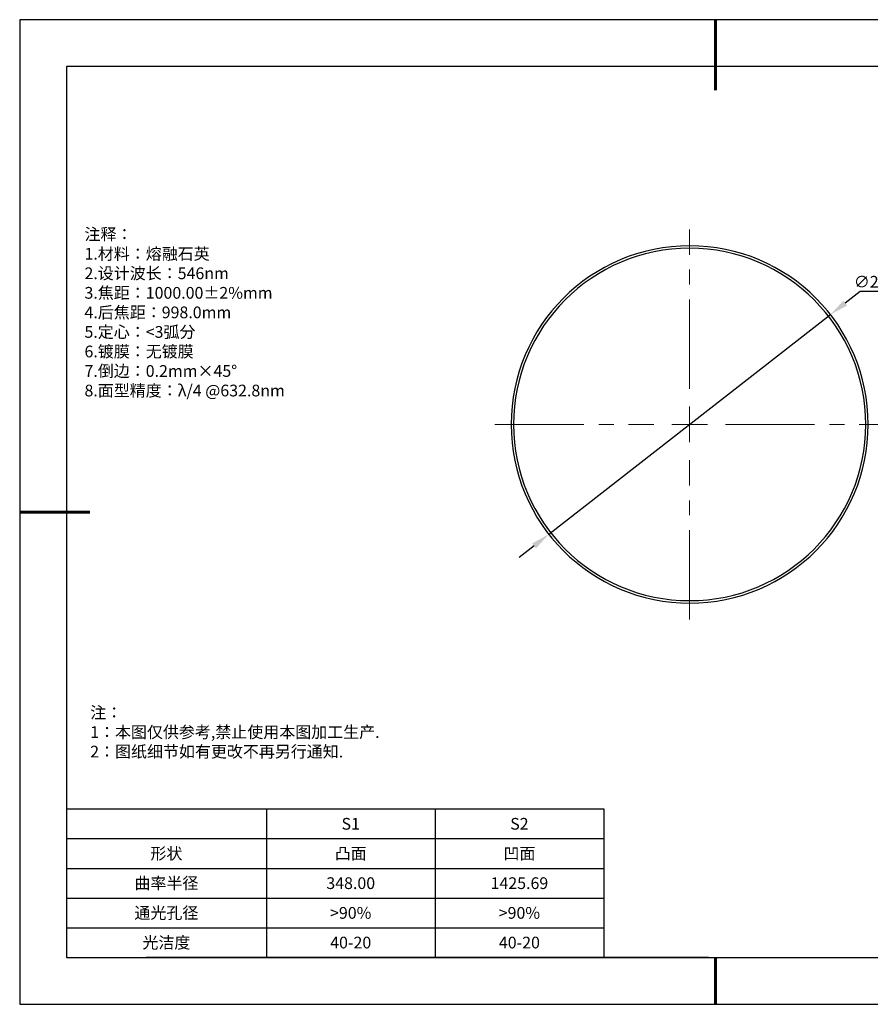
# Model space of a CAD drawing. Units: millimetres. Extents: x 0 to 297, y 0 to 210.
# Drawn here: x 0 to 182, y 0 to 210 of the extents above; entities that cross this region are included whole.
import ezdxf

# ---------------------------------------------------------------- set-up
doc = ezdxf.new("R2010")
doc.units = ezdxf.units.MM
doc.header["$PDSIZE"] = -1
doc.linetypes.add('CENTER', pattern=[10.16, 6.35, -1.27, 1.27, -1.27])
doc.linetypes.add('CENTER2', pattern=[28.575, 19.05, -3.175, 3.175, -3.175])
for name, color, linetype in [('1轮廓实线层', 7, 'Continuous'), ('6文字层', 3, 'Continuous'), ('细实线层', 7, 'Continuous')]:
    doc.layers.add(name, color=color, linetype=linetype)
for name, color, linetype, lineweight in [('2细线层', 4, 'Continuous', 15), ('3中心线层', 1, 'CENTER', 9), ('7标注层', 4, 'Continuous', 5), ('粗实线层', 7, 'Continuous', 25)]:
    doc.layers.add(name, color=color, linetype=linetype, lineweight=lineweight)
doc.styles.add('TH-GBD2M', font='calibri.ttf', dxfattribs={"width": 0.8, "height": 2.5})
doc.styles.add('标准', font='txt', dxfattribs={"height": 9.59})
doc.styles.add('表格', font='txt', dxfattribs={"height": 2.5})
doc.dimstyles.new('透镜标注', dxfattribs={"dimtxt": 2.5, "dimasz": 4, "dimexe": 1.25, "dimexo": 0.625, "dimtad": 1, "dimtoh": 1, "dimlfac": 0.333333, "dimzin": 1, "dimdsep": 46, "dimtxsty": 'TH-GBD2M', "dimcen": 2.5, "dimclrd": 256, "dimclrt": 3, "dimadec": 0, "dimazin": 0, "dimtm": 1e-09, "dimtfac": 1, "dimtmove": 0, "dimatfit": 3, "dimfxl": 1, "dimtzin": 0, "dimarcsym": 0})

# ---------------------------------------------------------------- blocks, each defined once
blk = doc.blocks.new('*X15')
at = {"layer": '粗实线层', "lineweight": 60}
for p, q in [((0, 105), (0, 90)), ((-148.5, 0), (-133.5, 0)), ((0, -105), (0, -95))]:
    blk.add_line(p, q, dxfattribs=at)
at = {"layer": '粗实线层'}
for p, q in [((-138.5, 95), (-138.5, -95)), ((138.5, 95), (-138.5, 95)), ((-138.5, -95), (138.5, -95))]:
    blk.add_line(p, q, dxfattribs=at)
at = {"layer": '细实线层'}
for p, q in [((148.5, 105), (-148.5, 105)), ((-148.5, 105), (-148.5, -105)), ((-148.5, -105), (148.5, -105))]:
    blk.add_line(p, q, dxfattribs=at)
blk = doc.blocks.new('*T16')
at = {"layer": '2细线层', "color": 0, "linetype": 'ByBlock', "lineweight": -2, "transparency": 16777216}
for p, q in [((0, 0), (114.65, 0)), ((0, 0), (0, -31.67)), ((42.65, 0), (42.65, -31.67)), ((78.65, 0), (78.65, -31.67)), ((114.65, 0), (114.65, -31.67)), ((0, -6.33), (114.65, -6.33)), ((0, -12.67), (114.65, -12.67)), ((0, -19), (114.65, -19)), ((0, -25.33), (114.65, -25.33)), ((0, -31.67), (114.65, -31.67))]:
    blk.add_line(p, q, dxfattribs=at)
at = {"layer": '2细线层', "color": 3, "transparency": 16777216, "char_height": 2.5, "attachment_point": 5, "style": '表格'}
for s, insert, width in [('{\\fSimSun|b1|i0|c134|p34;S1}', (60.65, -3.17), 33), ('{\\fSimSun|b1|i0|c134|p34;S2}', (96.65, -3.17), 33), ('{\\fSimSun|b1|i0|c134|p34;形状}', (21.32, -9.5), 39.65), ('{\\fSimSun|b1|i0|c134|p34;凸面}', (60.65, -9.5), 33), ('{\\fSimSun|b1|i0|c134|p34;凹面}', (96.65, -9.5), 33), ('{\\fSimSun|b1|i0|c134|p34;曲率半径}', (21.32, -15.83), 39.65), ('{\\fSimSun|b1|i0|c134|p34;348.00}', (60.65, -15.83), 33), ('{\\fSimSun|b1|i0|c134|p34;1425.69}', (96.65, -15.83), 33), ('{\\fSimSun|b1|i0|c134|p34;通光孔径}', (21.32, -22.17), 39.65), ('{\\fSimSun|b1|i0|c134|p34;>90%}', (60.65, -22.17), 33), ('{\\fSimSun|b1|i0|c134|p34;>90%}', (96.65, -22.17), 33), ('{\\fSimSun|b1|i0|c134|p34;光洁度}', (21.32, -28.5), 39.65), ('{\\fSimSun|b1|i0|c134|p34;40-20}', (60.65, -28.5), 33), ('{\\fSimSun|b1|i0|c134|p34;40-20}', (96.65, -28.5), 33)]:
    blk.add_mtext(s, dxfattribs=dict(at, insert=insert, width=width))
blk = doc.blocks.new('*D17')
at = {"layer": '7标注层', "lineweight": -2, "transparency": 16777216}
for p, q in [((179.34, 152.02), (176.19, 149.56)), ((194.23, 152.02), (179.34, 152.02)), ((112.94, 100.25), (173.03, 147.1)), ((109.78, 97.79), (106.63, 95.33))]:
    blk.add_line(p, q, dxfattribs=at)
at = {"layer": '7标注层', "transparency": 16777216}
for points in [[(175.78, 150.08), (176.6, 149.03), (173.03, 147.1)], [(109.37, 98.31), (110.19, 97.26), (112.94, 100.25)]]:
    blk.add_solid(points, dxfattribs=at)
at = {"layer": 'Defpoints', "color": 0, "transparency": 16777216}
for p in [(173.03, 147.1), (112.94, 100.25)]:
    blk.add_point(p, dxfattribs=at)
at = {"layer": '7标注层', "color": 3, "transparency": 16777216, "insert": (187.1, 154.95), "char_height": 2.5, "attachment_point": 5, "style": 'TH-GBD2M'}
blk.add_mtext('∅25.40 {\\H0.7x;\\S 0.00^ -0.10;}', dxfattribs=at)
blk = doc.blocks.new('*U18')
at = {"layer": '3中心线层', "color": 0, "linetype": 'CENTER2', "transparency": 16777216}
for p, q in [((0, 7.62), (0, 41.6)), ((-41.6, 0), (-7.62, 0)), ((7.62, 0), (41.6, 0)), ((0, -41.6), (0, -7.62))]:
    blk.add_line(p, q, dxfattribs=at)
at = {"layer": '3中心线层', "color": 0, "linetype": 'Continuous', "transparency": 16777216}
for p, q in [((0, -3.81), (0, 3.81)), ((-3.81, 0), (3.81, 0))]:
    blk.add_line(p, q, dxfattribs=at)

msp = doc.modelspace()

# ---------------------------------------------------------------- linework, layer by layer
at = {"linetype": 'Continuous', "lineweight": 25}
for radius, start, end in [(38.1, 0, 180), (37.574, 90, 180), (37.574, 0, 90), (38.1, 180, 0), (37.574, 180, 270), (37.574, 270, 0)]:
    msp.add_arc((142.983, 123.672), radius, start, end, dxfattribs=at)
at = {"layer": '1轮廓实线层'}
msp.add_line((147, 10), (287, 10), dxfattribs=at)
at = {"layer": '6文字层', "color": 0}
msp.add_line((147, 10), (27, 10), dxfattribs=at)
msp.add_line((147, 10), (27, 10), dxfattribs=at)

# ---------------------------------------------------------------- block references
msp.add_blockref('*T16', (10, 41.667))
at = {"layer": '3中心线层', "linetype": 'CENTER2'}
msp.add_blockref('*U18', (142.983, 123.672), dxfattribs=at)
at = {"layer": '6文字层'}
msp.add_blockref('*X15', (148.5, 105), dxfattribs=at)

# ---------------------------------------------------------------- texts
at = {"layer": '6文字层', "color": 3, "insert": (139.364, 147.575), "char_height": 2.5, "attachment_point": 5, "style": 'TH-GBD2M'}
msp.add_mtext_dynamic_manual_height_columns('\\pxsm1,ql;{\\fSimSun|b1|i0|c134|p34;\\W1;注释：\\P\\fSimSun|b1|i0|c0|p34;1.\\fSimSun|b1|i0|c134|p34;材料：熔融石英\\P\\fSimSun|b1|i0|c0|p34;2.\\fSimSun|b1|i0|c134|p34;设计波长：\\fSimSun|b1|i0|c0|p34;546nm\\P3.\\fSimSun|b1|i0|c134|p34;焦距：100\\fSimSun|b1|i0|c0|p34;0.00\\fSimSun|b1|i0|c134|p34;%%P\\fSimSun|b1|i0|c0|p34;2%mm\\P4.\\fSimSun|b1|i0|c134|p34;后焦距：998.0\\fSimSun|b1|i0|c0|p34;mm\\P5.\\fSimSun|b1|i0|c134|p34;定心：\\fSimSun|b1|i0|c0|p34;<3\\fSimSun|b1|i0|c134|p34;弧分\\fSimSun|b1|i0|c0|p34;\\P6.\\fSimSun|b1|i0|c134|p34;镀膜：无镀膜\\P\\fSimSun|b1|i0|c0|p34;7.\\fSimSun|b1|i0|c134|p34;倒边：\\fSimSun|b1|i0|c0|p34;0.2mm×\\fSimSun|b1|i0|c134|p34;45\\fSimSun|b1|i0|c0|p34;%%D\\P8.\\fSimSun|b1|i0|c134|p34;面型精度：\\fSimSun|b1|i0|c0|p34;λ/4 @632.8nm}', width=251.07069, gutter_width=1, heights=[166.446], dxfattribs=at)
at = {"layer": '6文字层', "insert": (15.042, 63.481), "char_height": 2.5, "attachment_point": 1, "style": '标准'}
msp.add_mtext_dynamic_manual_height_columns('\\pxqj;{\\fSimSun|b1|i0|c134|p49;\\C1;注：\\P1：本图仅供参考,禁止使用本图加工生产.\\P2：图纸细节如有更改不再另行通知.}', width=114.67031, gutter_width=1, heights=[-12.289], dxfattribs=at)

# ---------------------------------------------------------------- dimensions: what is measured, and where the dimension line sits
at = {"layer": '7标注层'}
dim = msp.add_diameter_dim_2p(p1=(112.935, 100.246), p2=(173.031, 147.097), text='<> {\\H0.7x;\\S 0.00^ -0.10;}', dimstyle='透镜标注', dxfattribs=at)
dim.commit()
dim.dimension.update_dxf_attribs({"geometry": '*D17', "text_midpoint": (187.099, 154.947)})

doc.saveas('drawing.dxf')
